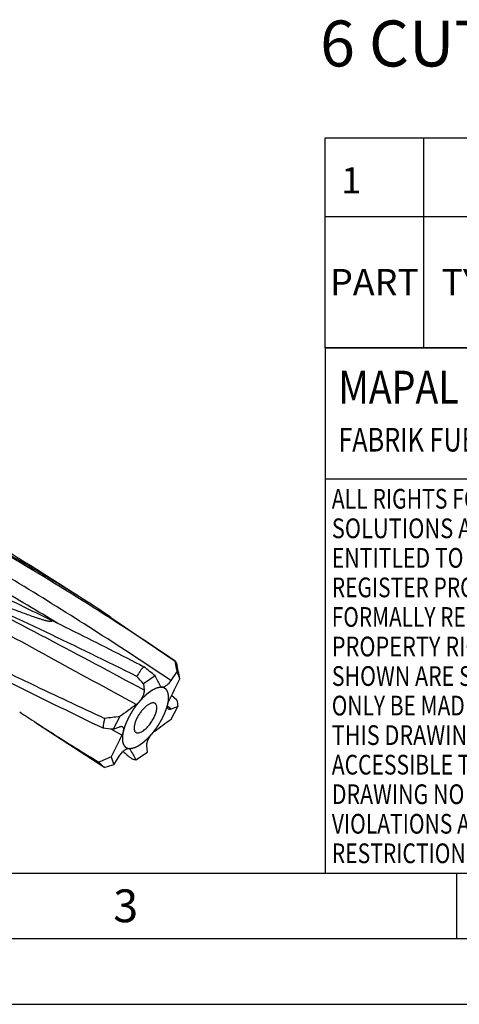
# Model space of a CAD drawing. Units: millimetres. Extents: x 0 to 420, y 0 to 297.
# Drawn here: x 127 to 160, y 0 to 75 of the extents above; entities that cross this region are included whole.
import ezdxf

# ---------------------------------------------------------------- set-up
doc = ezdxf.new("R2010")
doc.units = ezdxf.units.MM
doc.header["$LTSCALE"] = 23.1
doc.linetypes.add('PHANTOM', pattern=[0.8, 0.45, -0.05, 0.1, -0.05, 0.1, -0.05])
doc.layers.get('0').update_dxf_attribs({"linetype": 'CONTINUOUS'})
for name, color, linetype in [('607520692-000-00-ED1_CL', 7, 'CONTINUOUS'), ('607520692-000-00-ED1_FORMAT', 7, 'CONTINUOUS'), ('607520692-000-00-ED1_TABLE', 7, 'CONTINUOUS'), ('607520692-000-00-ED1_TEXT', 7, 'CONTINUOUS'), ('DEFAULT_3', 7, 'PHANTOM')]:
    doc.layers.add(name, color=color, linetype=linetype)
doc.styles.get("Standard").update_dxf_attribs({"font": 'TXT.SHX', "width": 0.7})

# ---------------------------------------------------------------- blocks, each defined once
blk = doc.blocks.new('COPYRIGHT_BL3', base_point=(185, 30))
at = {"layer": '607520692-000-00-ED1_FORMAT', "color": 7, "linetype": 'CONTINUOUS'}
for p, q in [((220, 50), (150, 50)), ((150, 50), (150, 10)), ((220, 40), (150, 40))]:
    blk.add_line(p, q, dxfattribs=at)
at = {"layer": '607520692-000-00-ED1_FORMAT', "color": 3, "linetype": 'CONTINUOUS'}
blk.add_circle((164, 47), 1.5, dxfattribs=at)
blk.add_arc((164, 47), 0.915, 48.00766, 311.99234, dxfattribs=at)
at = {"layer": '607520692-000-00-ED1_FORMAT', "color": 2, "linetype": 'CONTINUOUS'}
for s, height, width, p in [('MAPAL', 2.5, 0.838095, (151, 45.75)), ('FABRIK FUER PRAEZISIONSWERKZEUGE DR. KRESS KG', 1.8, 0.781481, (151, 42.1)), ('ALL RIGHTS FOR THE INVENTIONS, KNOW-HOW, TECHNICAL', 1.5, 0.788095, (150.5, 37.75)), ('SOLUTIONS AND DESIGNS SHOWN ON THE DRAWING ARE', 1.5, 0.813147, (150.5, 35.5)), ('ENTITLED TO MAPAL ONLY. AS FAR AS MAPAL DID NOT', 1.5, 0.791287, (150.5, 33.25)), ('REGISTER PROPERTY RIGHTS HEREUPON YET, MAPAL', 1.5, 0.780303, (150.5, 31)), ('FORMALLY RESERVES THE RIGHT FOR THE REGISTRATION OF', 1.5, 0.776377, (150.5, 28.75)), ('PROPERTY RIGHTS. THE DRAWING AS WELL AS THE MATTERS', 1.5, 0.80859, (150.5, 26.5)), ('SHOWN ARE STRICTLY CONFIDENTIAL. REPRODUCTIONS MAY', 1.5, 0.795714, (150.5, 24.25)), ('ONLY BE MADE FOR THE PURPOSE AGREED UPON. NEITHER', 1.5, 0.779883, (150.5, 22)), ('THIS DRAWING NOR COPIES THEREOF MAY BE MADE', 1.5, 0.803433, (150.5, 19.75)), ('ACCESSIBLE TO THIRD PARTIES. WITH THE DELIVERY OF THIS', 1.5, 0.784392, (150.5, 17.5)), ('DRAWING NO RIGHT TO USE IT FOR ANY PURPOSE IS GRANTED.', 1.5, 0.794974, (150.5, 15.25)), ('VIOLATIONS AGAINST THE OBLIGATIONS TO SECRECY AND USE', 1.5, 0.784816, (150.5, 13)), ('RESTRICTIONS WILL BE PROSECUTED.  ', 1.5, 0.785014, (150.5, 10.75))]:
    blk.add_text(s, height=height, dxfattribs=dict(at, width=width)).set_placement(p)
blk = doc.blocks.new('TABLE_BL0', base_point=(280, 58))
at = {"layer": '607520692-000-00-ED1_TABLE', "color": 3, "linetype": 'CONTINUOUS'}
for p, q in [((150, 50), (150, 66)), ((150, 66), (410, 66)), ((157.5, 50), (157.5, 66)), ((150, 60), (410, 60)), ((150, 50), (410, 50))]:
    blk.add_line(p, q, dxfattribs=at)
at = {"layer": '607520692-000-00-ED1_TABLE', "color": 2, "linetype": 'CONTINUOUS', "char_height": 2, "line_spacing_factor": 0.9}
for s, insert, width, attachment_point in [('1', (151.225, 63.75), 1.71429, 1), ('PART', (153.75, 56), 9.85714, 2), ('TYP', (161.25, 56), 7.5, 2)]:
    blk.add_mtext(s, dxfattribs=dict(at, insert=insert, width=width, attachment_point=attachment_point))

msp = doc.modelspace()

# ---------------------------------------------------------------- linework, layer by layer
at = {"layer": '607520692-000-00-ED1_CL', "color": 7, "linetype": 'CONTINUOUS'}
for p, q in [((128.8973, 29.3843), (129.1994, 29.2365)), ((133.6824, 29.4693), (138.589, 26.1389)), ((138.589, 26.1389), (138.5851, 26.1414)), ((137.0614, 25.0099), (136.1673, 24.4153)), ((138.7272, 25.3786), (138.2622, 24.6635)), ((138.7272, 25.3786), (138.7263, 25.3833)), ((138.9397, 24.7893), (138.7272, 25.3786)), ((136.1643, 24.4187), (136.1673, 24.4153)), ((136.1673, 24.4153), (136.2207, 23.921)), ((138.7137, 23.1601), (138.3104, 23.5109)), ((138.7137, 23.1601), (138.3109, 23.5111)), ((138.2664, 21.7203), (138.7842, 22.6862)), ((138.7842, 22.6862), (138.2852, 22.4842)), ((138.7842, 22.6862), (138.7837, 22.6891)), ((134.3783, 21.9077), (133.8605, 20.9418)), ((128.0325, 21.4221), (133.2212, 18.044)), ((133.8605, 20.9418), (134.3595, 21.1438)), ((133.8605, 20.9418), (133.8559, 20.9423)), ((136.4774, 19.2127), (136.424, 19.707)), ((133.705, 18.8387), (133.9175, 18.2494)), ((133.9175, 18.2494), (134.3825, 18.9645)), ((135.5833, 18.6181), (136.4774, 19.2127)), ((133.9175, 18.2494), (133.9132, 18.2482))]:
    msp.add_line(p, q, dxfattribs=at)
at = {"layer": '607520692-000-00-ED1_CL', "color": 9, "linetype": 'CONTINUOUS'}
for p, q in [((138.7263, 25.3833), (138.2562, 24.6674)), ((136.1643, 24.4187), (136.2145, 23.9244)), ((138.2622, 24.6635), (138.2562, 24.6674)), ((136.2207, 23.921), (136.2145, 23.9244)), ((138.2852, 22.4842), (137.9966, 22.7161)), ((138.2797, 22.4886), (137.997, 22.7162)), ((138.7837, 22.6891), (138.2797, 22.4886)), ((134.5193, 20.4899), (133.7191, 20.9578)), ((134.5193, 20.4899), (133.7197, 20.9583)), ((135.1689, 19.4028), (135.0508, 19.4864))]:
    msp.add_line(p, q, dxfattribs=at)
at = {"layer": '607520692-000-00-ED1_CL', "color": 7, "linetype": 'CONTINUOUS'}
for centre, radius, start, end in [((7.6386, -156.2312), 224.4364, 55.833405, 56.348129), ((117.3694, 1.49), 30.675, 50.062232, 52.112727), ((-223.4333, -48.5157), 369.7132, 11.436122, 11.621952), ((106.1896, -2.3297), 40.1741, 41.74459, 42.8054), ((109.4747, 9.9385), 31.4351, 27.031573, 28.649018), ((-114.875, 148.9455), 282.5539, 333.560606, 333.933933), ((232.9534, -109.5176), 164.2853, 126.334979, 126.871604), ((159.6576, 26.0335), 21.1401, 187.811813, 189.102493), ((221.9413, 165.6667), 172.1202, 236.423757, 236.934305), ((137.4446, -9.4561), 31.5133, 95.583827, 97.712293), ((129.6305, -14.3754), 35.5696, 83.177701, 84.414471), ((39.6913, 153.1456), 164.2853, 306.334979, 306.871604), ((387.5197, -105.3175), 282.5539, 153.560606, 153.933933), ((148.2617, -15.6236), 37.4106, 112.898988, 114.438534), ((308.2331, 222.7338), 267.4799, 229.527854, 229.705907), ((163.17, 33.6895), 31.4351, 207.031573, 208.649018), ((149.9137, -37.2667), 57.7747, 106.078035, 106.793631)]:
    msp.add_arc(centre, radius, start, end, dxfattribs=at)
for centre, major_axis, ratio, start_param, end_param in [((139.7159, 19.5971), (-3.0439, 6.4137), 0.5142636, 0.152182, 0.3809322), ((139.7381, 19.5959), (-1.1778, 6.5511), 0.0641796, -0.2486518, -0.0626756), ((139.6878, 19.5643), (6.373, -2.5015), 0.6859272, -3.0756076, -2.9161303), ((139.68, 19.529), (7.0745, 0.6545), 0.3262839, 3.3386683, 3.5326906)]:
    msp.add_ellipse(centre, major_axis=major_axis, ratio=ratio, start_param=start_param, end_param=end_param, dxfattribs=at)
at = {"layer": '607520692-000-00-ED1_CL', "color": 9, "linetype": 'CONTINUOUS'}
for points, knots in [([(138.2562, 24.6674), (136.4189, 25.896), (132.7215, 28.3149), (127.1099, 31.8292), (121.446, 35.2289), (115.7443, 38.5184), (110.0208, 41.7064), (104.2922, 44.8053), (98.5753, 47.8312), (94.7671, 49.8205), (92.8698, 50.8099)], [0, 0, 0, 0, 0.126525, 0.2529142, 0.3790119, 0.5046641, 0.6297218, 0.7540442, 0.8775051, 1, 1, 1, 1]), ([(129.6537, 29.0139), (128.1154, 29.9344), (125.0334, 31.7551), (120.392, 34.4344), (115.7464, 37.0637), (111.1042, 39.6499), (106.4729, 42.2008), (100.34, 45.5572), (95.7515, 48.064), (92.708, 49.7425)], [0, 0, 0, 0, 0.1269453, 0.2534681, 0.3794894, 0.5049383, 0.6297538, 0.7538878, 1, 1, 1, 1]), ([(135.6136, 22.8252), (133.3978, 24.0417), (128.9801, 26.456), (122.3841, 30.0668), (115.8622, 33.6829), (111.5565, 36.1266), (109.421, 37.3585)], [0, 0, 0, 0, 0.2531572, 0.5041893, 0.7530935, 1, 1, 1, 1]), ([(136.2145, 23.9244), (133.7524, 25.2571), (128.8342, 27.8755), (123.8953, 30.4545), (121.4372, 31.7358)], [0, 0, 0, 0, 0.5024872, 1, 1, 1, 1]), ([(138.2562, 24.6674), (138.2266, 24.6223), (138.1657, 24.5352), (138.0998, 24.4518), (138.066, 24.412)], [0, 0, 0, 0, 0.508428, 1, 1, 1, 1]), ([(136.2145, 23.9244), (136.218, 23.8896), (136.2172, 23.8125), (136.2059, 23.7365), (136.1979, 23.6957)], [0, 0, 0, 0, 0.4562421, 1, 1, 1, 1]), ([(138.2797, 22.4886), (138.2646, 22.4826), (138.2355, 22.4724), (138.1822, 22.46), (138.1426, 22.4586), (138.1192, 22.4637)], [0, 0, 0, 0, 0.2972301, 0.5619822, 1, 1, 1, 1])]:
    msp.add_open_spline(points, degree=3, knots=knots, dxfattribs=at)
at = {"layer": '607520692-000-00-ED1_CL', "color": 7, "linetype": 'CONTINUOUS'}
for points, knots in [([(100.6966, 48.1323), (102.023, 47.4839), (104.6767, 46.1711), (108.6439, 44.1513), (112.602, 42.0695), (116.5438, 39.921), (120.4624, 37.7021), (124.3514, 35.4105), (128.2048, 33.045), (130.7458, 31.4193), (132.0091, 30.5941)], [0, 0, 0, 0, 0.1233306, 0.2473167, 0.3718695, 0.4968992, 0.6223156, 0.7480297, 0.8739534, 1, 1, 1, 1]), ([(91.2432, 47.4088), (92.7314, 46.6353), (95.7371, 45.1077), (101.8575, 42.1093), (108.0922, 39.1808), (114.4058, 36.249), (119.212, 34.0114), (124.0522, 31.7297), (127.2808, 30.1745), (128.8973, 29.3843)], [0, 0, 0, 0, 0.1205184, 0.2422691, 0.4897387, 0.6154771, 0.7424938, 0.8707043, 1, 1, 1, 1]), ([(138.5851, 26.1414), (136.3915, 27.6267), (131.9574, 30.5236), (127.4287, 33.2704), (125.144, 34.6059)], [0, 0, 0, 0, 0.5002504, 1, 1, 1, 1]), ([(125.2682, 34.6397), (125.8342, 34.3198), (126.9644, 33.6722), (128.3683, 32.8444), (129.488, 32.1688), (130.328, 31.6538), (131.0272, 31.2177), (131.5875, 30.8635), (131.8683, 30.6842), (132.0091, 30.5941)], [0, 0, 0, 0, 0.2480831, 0.496974, 0.6218215, 0.7470575, 0.8729063, 0.9362274, 1, 1, 1, 1]), ([(135.6639, 24.9691), (133.3548, 26.121), (128.7395, 28.364), (124.0922, 30.5391), (121.7782, 31.6116)], [0, 0, 0, 0, 0.5029316, 1, 1, 1, 1]), ([(121.9062, 31.7967), (122.2035, 31.6778), (122.7993, 31.4402), (123.5453, 31.1445), (124.1442, 30.9085), (124.5949, 30.7317), (125.0468, 30.5554), (125.5, 30.3798), (125.9548, 30.2051), (126.4113, 30.0317), (126.8699, 29.8601), (127.3312, 29.6911), (127.7181, 29.5538), (127.9909, 29.4608), (128.1477, 29.4089), (128.2659, 29.3707), (128.3847, 29.3334), (128.5042, 29.2973), (128.6044, 29.2685), (128.685, 29.2465), (128.7459, 29.2307), (128.8072, 29.2157), (128.8689, 29.2017), (128.9312, 29.1892), (128.9835, 29.1803), (129.0259, 29.1748), (129.0579, 29.1716), (129.0902, 29.1699), (129.1226, 29.1703), (129.1496, 29.1736), (129.1703, 29.1796), (129.1844, 29.1865), (129.1955, 29.1967), (129.2015, 29.2098), (129.2022, 29.2234), (129.2006, 29.2322), (129.1994, 29.2365)], [0, 0, 0, 0, 0.1229862, 0.2463954, 0.3082658, 0.3702522, 0.4323597, 0.4945952, 0.5569678, 0.6194903, 0.6821809, 0.7450677, 0.8081976, 0.8398789, 0.8557561, 0.8716617, 0.8876004, 0.9035783, 0.9196044, 0.9276395, 0.9356923, 0.9437659, 0.9518647, 0.9599947, 0.9681647, 0.9722691, 0.976389, 0.9805269, 0.9846829, 0.9888441, 0.9909093, 0.9929245, 0.9948284, 0.9965987, 0.9983026, 1, 1, 1, 1]), ([(129.1994, 29.2365), (129.7849, 28.9497), (132.1316, 27.7921), (134.4647, 26.607), (136.2072, 25.6994)], [0, 0, 0, 0, 0.2491519, 1, 1, 1, 1]), ([(133.0926, 21.0253), (130.9068, 22.0779), (126.5804, 24.193), (122.2973, 26.3954), (120.1878, 27.5179)], [0, 0, 0, 0, 0.5037837, 1, 1, 1, 1]), ([(138.7263, 25.3833), (138.7146, 25.4463), (138.6677, 25.6991), (138.6206, 25.9518), (138.5851, 26.1414)], [0, 0, 0, 0, 0.249599, 1, 1, 1, 1]), ([(125.7423, 25.3091), (126.3583, 25.0116), (128.8429, 23.8191), (131.3376, 22.6475), (133.2156, 21.7722)], [0, 0, 0, 0, 0.2482011, 1, 1, 1, 1]), ([(137.5303, 24.1635), (137.519, 24.1707), (137.4977, 24.1891), (137.4822, 24.2125), (137.4758, 24.2252)], [0, 0, 0, 0, 0.4855265, 1, 1, 1, 1]), ([(138.066, 24.412), (138.0413, 24.3856), (137.9917, 24.3361), (137.9148, 24.2705), (137.8392, 24.2169), (137.7664, 24.1764), (137.6979, 24.1499), (137.6347, 24.1379), (137.5778, 24.1411), (137.5444, 24.1545), (137.5303, 24.1635)], [0, 0, 0, 0, 0.1728999, 0.3344626, 0.4823579, 0.6148976, 0.7313092, 0.8321838, 0.9200334, 1, 1, 1, 1]), ([(138.2622, 24.6635), (138.2327, 24.6182), (138.1709, 24.5314), (138.1019, 24.4502), (138.066, 24.412)], [0, 0, 0, 0, 0.5076137, 1, 1, 1, 1]), ([(136.1979, 23.6957), (136.1879, 23.6564), (136.1622, 23.5757), (136.1113, 23.4551), (136.0477, 23.333), (135.9734, 23.2131), (135.8906, 23.0991), (135.8021, 22.9945), (135.7104, 22.9026), (135.6459, 22.8489), (135.6136, 22.8252)], [0, 0, 0, 0, 0.114207, 0.2379016, 0.3681109, 0.5015378, 0.6347532, 0.7643374, 0.8870505, 1, 1, 1, 1]), ([(136.2207, 23.921), (136.2244, 23.8865), (136.2225, 23.8101), (136.208, 23.7354), (136.1979, 23.6957)], [0, 0, 0, 0, 0.4584887, 1, 1, 1, 1]), ([(136.2696, 22.6108), (136.2021, 22.5465), (136.0711, 22.4062), (135.8943, 22.1751), (135.7382, 21.9264), (135.6105, 21.6725), (135.5306, 21.4611), (135.4873, 21.2994), (135.4662, 21.1881), (135.4558, 21.0846), (135.4562, 20.9901), (135.4676, 20.9057), (135.4833, 20.8542), (135.4931, 20.831)], [0, 0, 0, 0, 0.1385147, 0.2843786, 0.4315749, 0.5739823, 0.7058627, 0.7663332, 0.8224808, 0.8739672, 0.9206242, 0.962512, 1, 1, 1, 1]), ([(136.9079, 22.959), (136.8609, 22.9592), (136.7866, 22.9451), (136.6893, 22.9085), (136.6089, 22.8688), (136.5258, 22.8186), (136.4088, 22.7359), (136.3247, 22.6632), (136.2696, 22.6108)], [0, 0, 0, 0, 0.1899324, 0.3000926, 0.4207385, 0.5516946, 0.6924553, 1, 1, 1, 1]), ([(136.3751, 21.0172), (136.4635, 21.1014), (136.6319, 21.2882), (136.8482, 21.597), (136.9969, 21.874), (137.0883, 22.0966), (137.1395, 22.2542), (137.1735, 22.4026), (137.1898, 22.5387), (137.188, 22.6599), (137.1678, 22.7642), (137.1344, 22.8373), (137.0983, 22.883), (137.0676, 22.9106), (137.0329, 22.9322), (136.9804, 22.9533), (136.9371, 22.9589), (136.9079, 22.959)], [0, 0, 0, 0, 0.1571623, 0.3224626, 0.4843792, 0.5605979, 0.6319532, 0.6974126, 0.7562155, 0.807987, 0.8529132, 0.8920049, 0.9100368, 0.9275023, 0.944823, 0.9624342, 1, 1, 1, 1]), ([(138.0671, 22.4894), (138.053, 22.5004), (138.0276, 22.5299), (138.0045, 22.5875), (137.9941, 22.6577), (137.9965, 22.7392), (138.0111, 22.8303), (138.0379, 22.929), (138.0761, 23.0331), (138.1078, 23.1028), (138.1254, 23.1381)], [0, 0, 0, 0, 0.077871, 0.1651766, 0.2666864, 0.3843964, 0.5182861, 0.6670727, 0.8285769, 1, 1, 1, 1]), ([(138.1192, 22.4637), (138.1097, 22.4662), (138.0913, 22.473), (138.0747, 22.4834), (138.0671, 22.4894)], [0, 0, 0, 0, 0.5053958, 1, 1, 1, 1]), ([(138.2852, 22.4842), (138.2701, 22.4781), (138.2342, 22.4657), (138.1782, 22.4555), (138.1373, 22.4589), (138.1192, 22.4637)], [0, 0, 0, 0, 0.2880848, 0.6692571, 1, 1, 1, 1]), ([(128.0325, 21.4221), (128.4239, 21.1672), (129.996, 20.1528), (131.5843, 19.1636), (132.7843, 18.4352)], [0, 0, 0, 0, 0.2496727, 1, 1, 1, 1]), ([(134.3595, 21.1438), (134.3746, 21.1499), (134.4105, 21.1623), (134.4665, 21.1725), (134.5074, 21.1691), (134.5255, 21.1643)], [0, 0, 0, 0, 0.2880848, 0.6692571, 1, 1, 1, 1]), ([(134.5588, 21.151), (134.5669, 21.1466), (134.5823, 21.136), (134.6094, 21.1081), (134.6347, 21.0603), (134.6493, 20.9899), (134.65, 20.9068), (134.6369, 20.8126), (134.6103, 20.7096), (134.571, 20.6003), (134.5378, 20.527), (134.5193, 20.4899)], [0, 0, 0, 0, 0.0386607, 0.078034, 0.1630237, 0.2619907, 0.3780319, 0.5116006, 0.6614843, 0.8253225, 1, 1, 1, 1]), ([(134.5255, 21.1643), (134.5284, 21.1635), (134.5399, 21.1601), (134.551, 21.1553), (134.5588, 21.151)], [0, 0, 0, 0, 0.2544915, 1, 1, 1, 1]), ([(135.4931, 20.831), (135.5061, 20.8005), (135.532, 20.7576), (135.5801, 20.7147), (135.6209, 20.691), (135.6666, 20.6755), (135.7168, 20.6683), (135.7711, 20.6691), (135.8516, 20.6815), (135.9607, 20.719), (136.0957, 20.7919), (136.2369, 20.8926), (136.3287, 20.9731), (136.3751, 21.0172)], [0, 0, 0, 0, 0.0944892, 0.1387582, 0.1827343, 0.227857, 0.2754317, 0.3265144, 0.3818736, 0.507038, 0.6526505, 0.8177932, 1, 1, 1, 1]), ([(136.4468, 19.9323), (136.4568, 19.9716), (136.4825, 20.0523), (136.5334, 20.1729), (136.597, 20.295), (136.6713, 20.4149), (136.7541, 20.5289), (136.8426, 20.6335), (136.9343, 20.7254), (136.9988, 20.7791), (137.0311, 20.8028)], [0, 0, 0, 0, 0.114207, 0.2379016, 0.3681109, 0.5015378, 0.6347532, 0.7643374, 0.8870505, 1, 1, 1, 1]), ([(136.424, 19.707), (136.4203, 19.7415), (136.4222, 19.8179), (136.4367, 19.8926), (136.4468, 19.9323)], [0, 0, 0, 0, 0.4584887, 1, 1, 1, 1]), ([(134.3825, 18.9645), (134.412, 19.0098), (134.4738, 19.0966), (134.5428, 19.1778), (134.5787, 19.216)], [0, 0, 0, 0, 0.5076137, 1, 1, 1, 1]), ([(134.5787, 19.216), (134.6038, 19.2428), (134.6542, 19.293), (134.7322, 19.3593), (134.8089, 19.4133), (134.8826, 19.4536), (134.9518, 19.4796), (135.0156, 19.4906), (135.0726, 19.4856), (135.1057, 19.4708), (135.1195, 19.4611)], [0, 0, 0, 0, 0.1738217, 0.3360223, 0.4841957, 0.6166264, 0.7325726, 0.8327724, 0.9200428, 1, 1, 1, 1]), ([(135.1195, 19.4611), (135.1297, 19.454), (135.1489, 19.4363), (135.1629, 19.4146), (135.1689, 19.4028)], [0, 0, 0, 0, 0.4856463, 1, 1, 1, 1]), ([(135.2508, 18.7175), (135.2771, 18.7083), (135.3868, 18.6713), (135.4982, 18.6396), (135.5833, 18.6181)], [0, 0, 0, 0, 0.2410066, 1, 1, 1, 1])]:
    msp.add_open_spline(points, degree=3, knots=knots, dxfattribs=at)
at = {"layer": '607520692-000-00-ED1_FORMAT', "color": 7, "linetype": 'CONTINUOUS'}
msp.add_line((20, 10), (410, 10), dxfattribs=at)
at = {"layer": '607520692-000-00-ED1_FORMAT', "color": 3, "linetype": 'CONTINUOUS'}
for p, q in [((160, 10), (160, 5)), ((15, 5), (415, 5)), ((0, 0), (420, 0))]:
    msp.add_line(p, q, dxfattribs=at)
at = {"layer": 'DEFAULT_3', "color": 1, "linetype": 'PHANTOM'}
for p, q in [((138.0122, 22.8257), (138.023, 22.8717)), ((135.0646, 21.9004), (135.0641, 21.8994)), ((136.7874, 20.567), (136.8263, 20.6126))]:
    msp.add_line(p, q, dxfattribs=at)
for points, knots in [([(138.0835, 23.4896), (138.0781, 23.517), (138.07, 23.5581), (138.0592, 23.6129), (138.0512, 23.654), (138.0444, 23.6883), (138.039, 23.7157), (138.0356, 23.7328), (138.0329, 23.7465), (138.0309, 23.7568), (138.0292, 23.7653), (138.0279, 23.7722), (138.0268, 23.7772), (138.0262, 23.7818), (138.0246, 23.7841), (138.0224, 23.7879), (138.0175, 23.7959), (138.0101, 23.8084), (138.0011, 23.8233), (137.9892, 23.8431), (137.9743, 23.868), (137.9564, 23.8978), (137.9415, 23.9226), (137.9296, 23.9424), (137.9207, 23.9573), (137.9132, 23.9698), (137.9072, 23.9797), (137.9035, 23.9859), (137.9005, 23.9908), (137.8987, 23.994), (137.8963, 23.9953), (137.894, 23.9968), (137.89, 23.9993), (137.8843, 24.003), (137.8751, 24.0088), (137.8637, 24.0161), (137.8454, 24.0277), (137.8225, 24.0422), (137.795, 24.0597), (137.7721, 24.0743), (137.7538, 24.0859), (137.7401, 24.0946), (137.7286, 24.1019), (137.7195, 24.1077), (137.7137, 24.1113), (137.7092, 24.1143), (137.7062, 24.116), (137.7041, 24.1177), (137.7013, 24.1182), (137.6961, 24.1186), (137.6888, 24.1195), (137.6772, 24.1207), (137.6626, 24.1223), (137.6392, 24.1249), (137.61, 24.1281), (137.575, 24.1319), (137.5458, 24.1351), (137.5225, 24.1376), (137.505, 24.1395), (137.4875, 24.1414), (137.4729, 24.1429), (137.4627, 24.1442), (137.4575, 24.1446), (137.4548, 24.1452), (137.4511, 24.1442), (137.4468, 24.1433), (137.4397, 24.1416), (137.4309, 24.1395), (137.4203, 24.1371), (137.4062, 24.1338), (137.3816, 24.128), (137.3463, 24.1198), (137.3041, 24.11), (137.2618, 24.1001), (137.2265, 24.0919), (137.2019, 24.0862), (137.1878, 24.0829), (137.1772, 24.0804), (137.1684, 24.0783), (137.1613, 24.0767), (137.1569, 24.0756), (137.1534, 24.075), (137.1495, 24.0728), (137.1428, 24.0696), (137.1292, 24.0628), (137.1099, 24.0534), (137.0867, 24.042), (137.0635, 24.0306), (137.0326, 24.0154), (136.9939, 23.9964), (136.9475, 23.9736), (136.9088, 23.9546), (136.8779, 23.9394), (136.8586, 23.9299), (136.8431, 23.9224), (136.8334, 23.9175), (136.8267, 23.9143), (136.8228, 23.9122), (136.8185, 23.9091), (136.8133, 23.9055), (136.805, 23.8995), (136.7945, 23.8921), (136.7778, 23.8803), (136.7569, 23.8654), (136.7319, 23.8477), (136.6984, 23.824), (136.6567, 23.7944), (136.6065, 23.7588), (136.5564, 23.7232), (136.5188, 23.6966), (136.4937, 23.6788), (136.4833, 23.6715), (136.4749, 23.6654), (136.4686, 23.6613), (136.4624, 23.6556), (136.454, 23.648), (136.4436, 23.6385), (136.4268, 23.6233), (136.406, 23.6043), (136.3809, 23.5814), (136.3475, 23.551), (136.3057, 23.513), (136.2555, 23.4673), (136.2138, 23.4293), (136.1803, 23.3988), (136.1553, 23.376), (136.1344, 23.3571), (136.1197, 23.3435), (136.1114, 23.3364), (136.1031, 23.3269), (136.0927, 23.3154), (136.076, 23.2968), (136.0553, 23.2737), (136.0303, 23.2459), (135.9971, 23.2089), (135.9388, 23.144), (135.8557, 23.0514), (135.7892, 22.9773), (135.7559, 22.9403)], [0, 0, 0, 0, 0.03125, 0.046875, 0.0625, 0.078125, 0.0859375, 0.09375, 0.0976562, 0.1015625, 0.1054688, 0.1074219, 0.109375, 0.1113281, 0.1123047, 0.1132812, 0.1171875, 0.125, 0.1328125, 0.140625, 0.15625, 0.171875, 0.1875, 0.1953125, 0.203125, 0.2109375, 0.2148438, 0.21875, 0.2207031, 0.2226562, 0.2236328, 0.2246094, 0.2265625, 0.2304688, 0.234375, 0.2421875, 0.25, 0.265625, 0.28125, 0.296875, 0.3046875, 0.3125, 0.3203125, 0.3242188, 0.328125, 0.3300781, 0.3320312, 0.3330078, 0.3339844, 0.3359375, 0.3398438, 0.34375, 0.3515625, 0.359375, 0.375, 0.390625, 0.40625, 0.4140625, 0.421875, 0.4296875, 0.4375, 0.4414062, 0.4433594, 0.4443359, 0.4453125, 0.4472656, 0.4492188, 0.453125, 0.4570312, 0.4609375, 0.46875, 0.484375, 0.5, 0.515625, 0.53125, 0.5390625, 0.5429688, 0.546875, 0.5507812, 0.5527344, 0.5546875, 0.5556641, 0.5566406, 0.5585938, 0.5625, 0.5703125, 0.578125, 0.5859375, 0.59375, 0.609375, 0.625, 0.640625, 0.6484375, 0.65625, 0.6601562, 0.6640625, 0.6660156, 0.6669922, 0.6679688, 0.6699219, 0.671875, 0.6757812, 0.6796875, 0.6875, 0.6953125, 0.703125, 0.71875, 0.734375, 0.75, 0.765625, 0.7695312, 0.7734375, 0.7753906, 0.7773438, 0.7792969, 0.78125, 0.7851562, 0.7890625, 0.796875, 0.8046875, 0.8125, 0.828125, 0.84375, 0.859375, 0.8671875, 0.875, 0.8828125, 0.8867188, 0.8886719, 0.890625, 0.8945312, 0.8984375, 0.90625, 0.9140625, 0.921875, 0.9375, 0.96875, 1, 1, 1, 1]), ([(138.023, 22.8717), (138.0258, 22.8851), (138.0314, 22.9119), (138.0382, 22.9456), (138.044, 22.9723), (138.0488, 22.9998), (138.0534, 23.0277), (138.058, 23.0554), (138.0609, 23.0727), (138.0633, 23.0867), (138.0651, 23.1002), (138.0679, 23.1235), (138.0712, 23.1503), (138.0741, 23.1738), (138.0757, 23.1871), (138.0771, 23.1973), (138.0776, 23.2068), (138.0787, 23.2196), (138.0803, 23.2421), (138.082, 23.2646), (138.0834, 23.2838), (138.0842, 23.2935), (138.0848, 23.3029), (138.0849, 23.3142), (138.0853, 23.3287), (138.0857, 23.3459), (138.0861, 23.3632), (138.0864, 23.3777), (138.0868, 23.389), (138.0865, 23.4011), (138.0857, 23.4225), (138.0848, 23.453), (138.0839, 23.4774), (138.0835, 23.4896)], [0, 0, 0, 0, 0.0625, 0.125, 0.15625, 0.1875, 0.25, 0.28125, 0.3125, 0.328125, 0.34375, 0.375, 0.4375, 0.46875, 0.484375, 0.5, 0.515625, 0.53125, 0.5625, 0.625, 0.640625, 0.65625, 0.671875, 0.6875, 0.71875, 0.75, 0.78125, 0.8125, 0.828125, 0.84375, 0.875, 0.9375, 1, 1, 1, 1]), ([(135.7559, 22.9403), (135.7401, 22.9203), (135.7085, 22.8803), (135.669, 22.8302), (135.6412, 22.7953), (135.6255, 22.7751), (135.6027, 22.7438), (135.5681, 22.6974), (135.5338, 22.6506), (135.5107, 22.6197), (135.4959, 22.5985), (135.4702, 22.5611), (135.4408, 22.5185), (135.415, 22.4813), (135.4003, 22.4598), (135.3893, 22.4442), (135.3783, 22.4268), (135.3637, 22.4041), (135.3454, 22.3756), (135.3234, 22.3414), (135.3051, 22.313), (135.2905, 22.2902), (135.2814, 22.276), (135.2739, 22.2645), (135.2672, 22.2534), (135.2557, 22.2341), (135.2392, 22.2064), (135.2194, 22.1732), (135.1995, 22.1401), (135.1831, 22.1123), (135.1698, 22.0904), (135.1569, 22.0675), (135.1347, 22.0271), (135.1028, 21.9695), (135.0773, 21.9234), (135.0646, 21.9004)], [0, 0, 0, 0, 0.0625, 0.125, 0.15625, 0.171875, 0.1875, 0.25, 0.3125, 0.328125, 0.34375, 0.375, 0.4375, 0.46875, 0.484375, 0.5, 0.515625, 0.53125, 0.5625, 0.59375, 0.625, 0.640625, 0.65625, 0.6640625, 0.671875, 0.6875, 0.71875, 0.75, 0.78125, 0.8125, 0.828125, 0.84375, 0.875, 0.9375, 1, 1, 1, 1]), ([(136.8263, 20.6126), (136.86, 20.6554), (136.9105, 20.7197), (136.9778, 20.8054), (137.0199, 20.859), (137.0536, 20.9018), (137.0746, 20.9286), (137.0894, 20.9473), (137.0977, 20.9581), (137.1054, 20.9697), (137.1151, 20.9839), (137.1384, 21.0183), (137.1734, 21.0697), (137.22, 21.1383), (137.2667, 21.2069), (137.3016, 21.2584), (137.3249, 21.2926), (137.3346, 21.307), (137.3425, 21.3183), (137.3496, 21.3301), (137.3616, 21.3509), (137.3789, 21.3805), (137.4066, 21.4279), (137.4411, 21.4871), (137.4757, 21.5463), (137.5033, 21.5937), (137.5241, 21.6293), (137.5413, 21.6589), (137.5535, 21.6796), (137.5603, 21.6915), (137.5658, 21.7003), (137.5699, 21.7093), (137.5758, 21.7212), (137.5861, 21.7421), (137.6008, 21.772), (137.6184, 21.8078), (137.6418, 21.8556), (137.6712, 21.9153), (137.7005, 21.975), (137.724, 22.0228), (137.7386, 22.0526), (137.749, 22.0735), (137.7547, 22.0855), (137.7592, 22.0974), (137.7653, 22.1124), (137.7747, 22.1363), (137.7866, 22.1662), (137.8056, 22.2141), (137.8294, 22.2739), (137.8532, 22.3337), (137.8722, 22.3815), (137.8841, 22.4114), (137.8936, 22.4354), (137.8995, 22.4503), (137.9037, 22.4608), (137.906, 22.4667), (137.9075, 22.4723), (137.9096, 22.4793), (137.9146, 22.4962), (137.9222, 22.5216), (137.9321, 22.5554), (137.9422, 22.5891), (137.9555, 22.6342), (137.9789, 22.713), (137.9989, 22.7806), (138.0122, 22.8257)], [0, 0, 0, 0, 0.0625, 0.09375, 0.125, 0.140625, 0.15625, 0.1640625, 0.1679688, 0.171875, 0.1796875, 0.1875, 0.21875, 0.25, 0.28125, 0.3125, 0.3203125, 0.328125, 0.3320312, 0.3359375, 0.34375, 0.359375, 0.375, 0.40625, 0.4375, 0.453125, 0.46875, 0.484375, 0.4921875, 0.4960938, 0.5, 0.5039062, 0.5078125, 0.515625, 0.53125, 0.546875, 0.5625, 0.59375, 0.625, 0.640625, 0.65625, 0.6640625, 0.6679688, 0.671875, 0.6796875, 0.6875, 0.703125, 0.71875, 0.75, 0.78125, 0.796875, 0.8125, 0.8203125, 0.828125, 0.8320312, 0.8339844, 0.8359375, 0.8398438, 0.84375, 0.859375, 0.875, 0.890625, 0.90625, 0.9375, 1, 1, 1, 1]), ([(135.0641, 21.8994), (135.0441, 21.8587), (135.0141, 21.7977), (134.9741, 21.7164), (134.9491, 21.6656), (134.9291, 21.6249), (134.9167, 21.5995), (134.9079, 21.5817), (134.903, 21.5715), (134.8991, 21.5616), (134.8938, 21.549), (134.8815, 21.519), (134.8628, 21.4739), (134.838, 21.4137), (134.8132, 21.3536), (134.7946, 21.3085), (134.7822, 21.2784), (134.7771, 21.266), (134.7728, 21.2559), (134.7694, 21.2461), (134.7639, 21.2292), (134.7559, 21.205), (134.7432, 21.1663), (134.7272, 21.1179), (134.7112, 21.0695), (134.6985, 21.0308), (134.6889, 21.0017), (134.6809, 20.9775), (134.6753, 20.9606), (134.6722, 20.9509), (134.6695, 20.9435), (134.6682, 20.9368), (134.6659, 20.9276), (134.6621, 20.9116), (134.6566, 20.8887), (134.6501, 20.8613), (134.6413, 20.8247), (134.6326, 20.7881), (134.6238, 20.7515), (134.6173, 20.724), (134.6107, 20.6966), (134.6053, 20.6737), (134.6013, 20.6576), (134.5994, 20.6486), (134.5984, 20.6403), (134.5969, 20.6297), (134.5947, 20.6128), (134.5918, 20.5917), (134.5873, 20.558), (134.5816, 20.5157), (134.5759, 20.4735), (134.5713, 20.4397), (134.5685, 20.4187), (134.5662, 20.4017), (134.5649, 20.3913), (134.5635, 20.3827), (134.5633, 20.3768), (134.5633, 20.3712), (134.5632, 20.3598), (134.563, 20.3428), (134.5628, 20.3201), (134.5626, 20.2974), (134.5623, 20.2671), (134.5618, 20.2141), (134.5614, 20.1687), (134.5612, 20.1384)], [0, 0, 0, 0, 0.0625, 0.09375, 0.125, 0.140625, 0.15625, 0.1640625, 0.1679688, 0.171875, 0.1796875, 0.1875, 0.21875, 0.25, 0.28125, 0.3125, 0.3203125, 0.328125, 0.3320312, 0.3359375, 0.34375, 0.359375, 0.375, 0.40625, 0.4375, 0.453125, 0.46875, 0.484375, 0.4921875, 0.4960938, 0.5, 0.5039062, 0.5078125, 0.515625, 0.53125, 0.546875, 0.5625, 0.59375, 0.609375, 0.625, 0.640625, 0.65625, 0.6640625, 0.6679688, 0.671875, 0.6796875, 0.6875, 0.703125, 0.71875, 0.75, 0.78125, 0.796875, 0.8125, 0.8203125, 0.828125, 0.8320312, 0.8359375, 0.8398438, 0.84375, 0.859375, 0.875, 0.890625, 0.90625, 0.9375, 1, 1, 1, 1]), ([(135.0648, 19.484), (135.094, 19.4858), (135.1379, 19.4884), (135.1891, 19.4914), (135.2184, 19.4932), (135.2403, 19.4945), (135.2586, 19.4955), (135.2732, 19.4964), (135.2824, 19.497), (135.2897, 19.4974), (135.2943, 19.4977), (135.2978, 19.4977), (135.3019, 19.4989), (135.3094, 19.5014), (135.32, 19.5047), (135.3369, 19.5101), (135.358, 19.5169), (135.3919, 19.5277), (135.4342, 19.5413), (135.4765, 19.5548), (135.5103, 19.5656), (135.5314, 19.5724), (135.5484, 19.5778), (135.559, 19.5812), (135.5663, 19.5835), (135.5706, 19.585), (135.5752, 19.5876), (135.5808, 19.5905), (135.5898, 19.5954), (135.6011, 19.6013), (135.6191, 19.6109), (135.6416, 19.6229), (135.6687, 19.6373), (135.6957, 19.6517), (135.7228, 19.6661), (135.7498, 19.6804), (135.7769, 19.6948), (135.7994, 19.7068), (135.8175, 19.7164), (135.831, 19.7236), (135.8423, 19.7296), (135.8502, 19.7337), (135.8547, 19.7362), (135.858, 19.7377), (135.8617, 19.7406), (135.8665, 19.744), (135.8749, 19.7501), (135.887, 19.7587), (135.9015, 19.7691), (135.9208, 19.7829), (135.9449, 19.8002), (135.9738, 19.821), (136.0028, 19.8417), (136.0317, 19.8625), (136.0607, 19.8833), (136.0896, 19.904), (136.1186, 19.9248), (136.1403, 19.9404), (136.1548, 19.9507), (136.1608, 19.9551), (136.1656, 19.9584), (136.1705, 19.9626), (136.1791, 19.9703), (136.1913, 19.9812), (136.211, 19.9987), (136.2355, 20.0206), (136.2747, 20.0556), (136.3237, 20.0994), (136.3727, 20.1431), (136.4119, 20.1781), (136.4364, 20.2), (136.456, 20.2175), (136.4683, 20.2285), (136.4781, 20.237), (136.4853, 20.2444), (136.4925, 20.2522), (136.5069, 20.2675), (136.5285, 20.2906), (136.5572, 20.3213), (136.586, 20.352), (136.6244, 20.3929), (136.6915, 20.4646), (136.749, 20.526), (136.7874, 20.567)], [0, 0, 0, 0, 0.0625, 0.09375, 0.109375, 0.125, 0.140625, 0.1484375, 0.15625, 0.1601562, 0.1640625, 0.1660156, 0.1679688, 0.171875, 0.1796875, 0.1875, 0.203125, 0.21875, 0.25, 0.28125, 0.296875, 0.3125, 0.3203125, 0.328125, 0.3320312, 0.3339844, 0.3359375, 0.3398438, 0.34375, 0.3515625, 0.359375, 0.375, 0.390625, 0.40625, 0.421875, 0.4375, 0.453125, 0.46875, 0.4765625, 0.484375, 0.4921875, 0.4960938, 0.4980469, 0.5, 0.5019531, 0.5039062, 0.5078125, 0.515625, 0.5234375, 0.53125, 0.546875, 0.5625, 0.578125, 0.59375, 0.609375, 0.625, 0.640625, 0.65625, 0.6601562, 0.6640625, 0.6660156, 0.6679688, 0.671875, 0.6796875, 0.6875, 0.703125, 0.71875, 0.75, 0.78125, 0.796875, 0.8125, 0.8203125, 0.828125, 0.8320312, 0.8359375, 0.8398438, 0.84375, 0.859375, 0.875, 0.890625, 0.90625, 0.9375, 1, 1, 1, 1]), ([(134.5612, 20.1384), (134.5642, 20.1164), (134.5687, 20.0835), (134.5747, 20.0396), (134.5784, 20.0122), (134.5814, 19.9903), (134.5833, 19.9766), (134.5846, 19.9669), (134.5855, 19.9616), (134.5871, 19.957), (134.5888, 19.951), (134.5918, 19.9416), (134.5955, 19.9298), (134.6014, 19.911), (134.6087, 19.8874), (134.6161, 19.8638), (134.6219, 19.8449), (134.6256, 19.8331), (134.6285, 19.8237), (134.6304, 19.8178), (134.6318, 19.813), (134.6338, 19.8089), (134.6377, 19.8022), (134.6431, 19.7924), (134.6518, 19.7769), (134.6626, 19.7574), (134.6735, 19.738), (134.6821, 19.7224), (134.6886, 19.7108), (134.6941, 19.7011), (134.6978, 19.6942), (134.7001, 19.6904), (134.7015, 19.6872), (134.7038, 19.6852), (134.7066, 19.6821), (134.7116, 19.6769), (134.7187, 19.6694), (134.7272, 19.6604), (134.7386, 19.6483), (134.7528, 19.6333), (134.767, 19.6183), (134.7784, 19.6062), (134.7855, 19.5987), (134.7904, 19.5934), (134.7934, 19.5905), (134.797, 19.5886), (134.8013, 19.5859), (134.8082, 19.5818), (134.8169, 19.5766), (134.8308, 19.5682), (134.8482, 19.5578), (134.8656, 19.5474), (134.8795, 19.539), (134.8882, 19.5338), (134.8951, 19.5296), (134.8995, 19.5271), (134.9028, 19.5248), (134.9069, 19.5235), (134.9143, 19.5215), (134.9247, 19.5186), (134.9415, 19.514), (134.9624, 19.5082), (134.996, 19.4989), (135.0211, 19.492), (135.0379, 19.4873)], [0, 0, 0, 0, 0.0625, 0.09375, 0.125, 0.140625, 0.15625, 0.1640625, 0.1679688, 0.171875, 0.1796875, 0.1875, 0.203125, 0.21875, 0.25, 0.28125, 0.296875, 0.3125, 0.3203125, 0.328125, 0.3320312, 0.3359375, 0.34375, 0.359375, 0.375, 0.40625, 0.4375, 0.453125, 0.46875, 0.484375, 0.4921875, 0.4960938, 0.5, 0.5039062, 0.5078125, 0.515625, 0.53125, 0.546875, 0.5625, 0.59375, 0.625, 0.640625, 0.65625, 0.6640625, 0.6679688, 0.671875, 0.6796875, 0.6875, 0.703125, 0.71875, 0.75, 0.78125, 0.796875, 0.8125, 0.8203125, 0.828125, 0.8320312, 0.8359375, 0.84375, 0.859375, 0.875, 0.90625, 0.9375, 1, 1, 1, 1]), ([(135.0379, 19.4873), (135.0421, 19.4867), (135.0485, 19.4859), (135.0559, 19.485), (135.0604, 19.4845), (135.0634, 19.4842), (135.0648, 19.484)], [0, 0, 0, 0, 0.5, 0.75, 0.875, 1, 1, 1, 1])]:
    msp.add_open_spline(points, degree=3, knots=knots, dxfattribs=at)

# ---------------------------------------------------------------- block references
msp.add_blockref('TABLE_BL0', (280, 58))
at = {"layer": '607520692-000-00-ED1_FORMAT', "color": 3, "linetype": 'CONTINUOUS'}
msp.add_blockref('COPYRIGHT_BL3', (185, 30), dxfattribs=at)

# ---------------------------------------------------------------- texts
at = {"layer": '607520692-000-00-ED1_FORMAT', "color": 2, "linetype": 'CONTINUOUS', "insert": (133.869, 8.75), "char_height": 2.5, "width": 3.392857, "attachment_point": 1, "line_spacing_factor": 0.9}
msp.add_mtext('3', dxfattribs=at)
at = {"layer": '607520692-000-00-ED1_TEXT', "color": 2, "linetype": 'CONTINUOUS', "insert": (149.6115, 74.9237), "char_height": 3.5, "width": 213, "attachment_point": 1, "line_spacing_factor": 0.9}
msp.add_mtext('6 CUTTING EDGE, LEFT HAND SPIRAL, RIGHT HAND CUTTING', dxfattribs=at)

doc.saveas('drawing.dxf')
